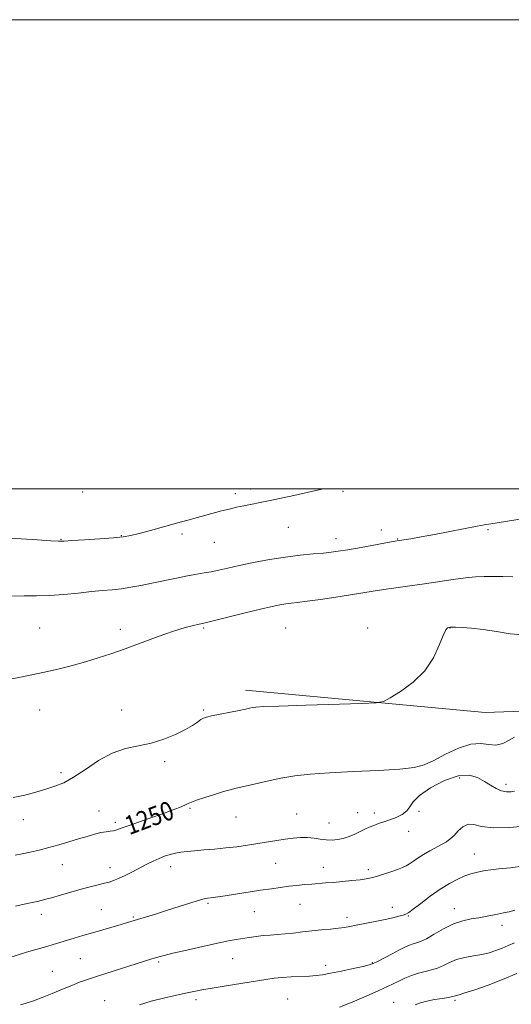
# Model space of a CAD drawing. Extents: x 2184800 to 2187700, y 337300 to 340200.
# Drawn here: x 2186140 to 2186350, y 339780 to 340200 of the extents above; entities that cross this region are included whole.
import ezdxf
from ezdxf.enums import TextEntityAlignment as Align

# ---------------------------------------------------------------- set-up
doc = ezdxf.new("R2010")
doc.units = 0
doc.header["$MEASUREMENT"] = 0
for name, color, linetype, lineweight in [('32000', 7, 'Continuous', 0), ('DTM HARD BREAKLINE', 7, 'Continuous', 0), ('DTM SPOT ELEVATION', 2, 'Continuous', 13), ('INDEX CONTOUR', 41, 'Continuous', 13), ('INDEX CONTOUR LABEL', 244, 'Continuous', 0), ('INTERMEDIATE CONTOUR', 44, 'Continuous', 0)]:
    doc.layers.add(name, color=color, linetype=linetype, lineweight=lineweight)
doc.styles.add('Style-ITALICS', font='ITALICS.shx')

msp = doc.modelspace()

# ---------------------------------------------------------------- linework, layer by layer
at = {"layer": '32000', "flags": 128}
for points in [[(2184800, 337300), (2187700, 337300), (2187700, 340200), (2184800, 340200), (2184800, 337300)], [(2185000, 337500), (2187500, 337500), (2187500, 340000), (2185000, 340000), (2185000, 337500)]]:
    msp.add_lwpolyline(points, dxfattribs=at)
at = {"layer": 'DTM HARD BREAKLINE'}
msp.add_polyline3d([(2186236.13, 339914.16, 1252.49), (2186338.33, 339904.7, 1251.63), (2186422.57, 339907.62, 1249.18), (2186503.5, 339910.33, 1245.7), (2186537.97, 339913.64, 1245.58)], dxfattribs=at)
at = {"layer": 'DTM SPOT ELEVATION'}
for p in [(2186166.64, 339998.71, 1259.46), (2186231.85, 339997.99, 1258.37), (2186238.27, 339999.9, 1258.41), (2186277.78, 339998.9, 1257.81), (2186254.48, 339983.62, 1257.19), (2186183.18, 339980.1, 1258.08), (2186209.06, 339980.8, 1257.68), (2186294.05, 339982.48, 1256.48), (2186339.52, 339982.67, 1255.86), (2186157.51, 339978.55, 1258.08), (2186222.81, 339977.26, 1257.18), (2186274.77, 339978.81, 1256.58), (2186300.97, 339978.65, 1256.08), (2186148.31, 339940.72, 1254.88), (2186182.78, 339940.19, 1254.46), (2186218.31, 339940.72, 1253.81), (2186253.31, 339940.72, 1252.97), (2186288.31, 339940.72, 1252.43), (2186323.31, 339940.72, 1251.97), (2186148.31, 339905.72, 1253.31), (2186183.31, 339905.72, 1252.74), (2186218.31, 339905.72, 1252.19), (2186201.65, 339883.67, 1251.66), (2186157.41, 339879.09, 1252.39), (2186327.52, 339876.75, 1247.42), (2186347.22, 339874.09, 1248.47), (2186173.65, 339862.74, 1250.77), (2186212.45, 339863.81, 1249.84), (2186284.01, 339862.01, 1248.78), (2186291.08, 339861.86, 1248.43), (2186310.11, 339862.57, 1247.9), (2186141.44, 339858.96, 1251.24), (2186180.61, 339857.93, 1250.35), (2186232.16, 339860.11, 1249.26), (2186257.99, 339861.39, 1248.95), (2186271.76, 339857.53, 1248.87), (2186305.73, 339854.02, 1247.41), (2186333.75, 339844.43, 1244.81), (2186158.02, 339839.89, 1249.28), (2186178.33, 339838.49, 1248.63), (2186204.21, 339838.96, 1247.41), (2186248.99, 339840.4, 1247.07), (2186269.34, 339838.7, 1246.69), (2186288.59, 339837.76, 1246.41), (2186174.65, 339820.69, 1246.87), (2186220.22, 339823.4, 1245.79), (2186259.37, 339822.89, 1245.14), (2186298.83, 339821.57, 1244.51), (2186325.16, 339821.09, 1242.66), (2186149.13, 339818.62, 1247.43), (2186188.31, 339817.51, 1246.17), (2186239.85, 339819.73, 1245.11), (2186279.4, 339817.38, 1244.45), (2186305.53, 339817.88, 1243.89), (2186345.48, 339813.92, 1241.46), (2186165.68, 339799.69, 1245.04), (2186230.62, 339799.77, 1243.18), (2186199.05, 339798.4, 1243.77), (2186270.28, 339796.93, 1242.49), (2186290.21, 339798.05, 1242.1), (2186153.74, 339794.39, 1244.89), (2186215.08, 339782.33, 1241.59), (2186254.07, 339782.63, 1240.97), (2186325.45, 339782.06, 1237.76), (2186176.09, 339781.87, 1242.8), (2186299.34, 339781.21, 1238.78)]:
    msp.add_point(p, dxfattribs=at)
at = {"layer": 'INDEX CONTOUR', "flags": 128}
for points, elevation in [([(2186137.882, 339843.903), (2186140.859, 339844.3790000001), (2186144.2769, 339845.0850000001), (2186148.102, 339846.001), (2186152.231, 339847.0860000001), (2186156.5431, 339848.2910000001), (2186160.844, 339849.5460000001), (2186164.926, 339850.7730000001), (2186168.604, 339851.8930000001), (2186171.812, 339852.827), (2186174.509, 339853.4940000001), (2186176.684, 339853.8580000001), (2186178.435, 339854.0540000001), (2186179.89, 339854.2640000001), (2186181.259, 339854.654), (2186183.098, 339855.3440000002), (2186186.048, 339856.4380000001), (2186190.484, 339857.9800000001), (2186195.717, 339859.7620000001), (2186200.794, 339861.5150000001), (2186204.9329, 339863.0129000001), (2186208.046, 339864.2201000002), (2186210.219, 339865.1420000001), (2186211.66, 339865.8260000001), (2186213.066, 339866.4690000002), (2186215.26, 339867.3060000001), (2186218.764, 339868.4840000001), (2186222.917, 339869.7950000001), (2186226.761, 339870.9460000001), (2186229.655, 339871.7370000001), (2186232.223, 339872.3620000001), (2186235.408, 339873.1070000001), (2186239.897, 339874.1760000001), (2186245.3641, 339875.4280000001), (2186251.227, 339876.6370000001), (2186257.147, 339877.6220000001), (2186263.767, 339878.3890000001), (2186271.972, 339878.9940000001), (2186282.165, 339879.4940000001), (2186292.821, 339879.9760000001), (2186301.93, 339880.529), (2186308.0949, 339881.2730000001), (2186312.368, 339882.4380000001), (2186316.409, 339884.2791000001), (2186321.457, 339886.8620000001), (2186327.048, 339889.4750000001), (2186332.293, 339891.2170000001), (2186336.521, 339891.5030000001), (2186339.938, 339891.0180000001), (2186342.964, 339890.7670000001), (2186345.9081, 339891.4830000001), (2186348.617, 339892.8200000001), (2186350.825, 339894.1610000001)], 1250), ([(2186276.291, 339779.0690000001), (2186281.596, 339781.2490000001), (2186287.614, 339783.8230000001), (2186292.9911, 339786.1901000001), (2186296.736, 339787.9050000001), (2186301.552, 339790.2160000001), (2186304.108, 339791.3790000001), (2186306.949, 339792.5430000001), (2186309.8699, 339793.5450000001), (2186312.7, 339794.2850000001), (2186315.412, 339794.9400000001), (2186318.01, 339795.7560000001), (2186320.537, 339796.8930000001), (2186323.182, 339798.1770000001), (2186326.169, 339799.3510000001), (2186329.63, 339800.2280000001), (2186333.316, 339800.9050000001), (2186336.882, 339801.5490000001), (2186340.065, 339802.2980000001), (2186342.925, 339803.1760000001), (2186345.601, 339804.1800000001), (2186348.227, 339805.3041000001), (2186350.924, 339806.5430000001)], 1240)]:
    msp.add_lwpolyline(points, dxfattribs=dict(at, elevation=elevation))
at = {"layer": 'INTERMEDIATE CONTOUR', "flags": 128}
for points, elevation in [([(2186133.644, 339979.1180000001), (2186140.525, 339978.6680000001), (2186147.487, 339978.2290000001), (2186153.093, 339977.8930000001), (2186156.452, 339977.7310000001), (2186158.851, 339977.7500000002), (2186162.121, 339977.9390000001), (2186167.514, 339978.2740000001), (2186173.97, 339978.6970000001), (2186179.8519, 339979.1360000001), (2186184.006, 339979.5630000001), (2186187.223, 339980.1240000001), (2186190.78, 339981.0080000001), (2186195.6, 339982.3280000002), (2186201.194, 339983.8880000002), (2186206.721, 339985.4160000001), (2186211.516, 339986.7030000002), (2186215.6251, 339987.7820000001), (2186219.2739, 339988.751), (2186225.914, 339990.5790000001), (2186229.122, 339991.4060000001), (2186232.334, 339992.1440000001), (2186235.393, 339992.7830000001), (2186245.203, 339994.7000000001), (2186247.332, 339995.1300000001), (2186250.628, 339995.8370000001), (2186255.43, 339996.9020000001), (2186266.21, 339999.3130000001), (2186269.341, 340000.0000000002)], 1258), ([(2186135.988, 339954.2900000001), (2186141.73, 339954.4090000002), (2186147.081, 339954.4060000001), (2186152.591, 339954.5340000002), (2186158.619, 339954.9680000001), (2186164.763, 339955.5870000001), (2186170.433, 339956.1940000001), (2186175.206, 339956.6460000001), (2186179.324, 339957.0250000001), (2186183.197, 339957.4660000001), (2186187.189, 339958.0790000001), (2186191.488, 339958.8750000002), (2186196.237, 339959.8360000001), (2186206.727, 339962.0121000001), (2186211.4811, 339962.9470000001), (2186215.335, 339963.6300000001), (2186218.553, 339964.1671000001), (2186221.562, 339964.7140000001), (2186224.784, 339965.4020000001), (2186228.6221, 339966.2730000001), (2186233.47, 339967.3440000002), (2186239.5469, 339968.5960000001), (2186246.354, 339969.8680000001), (2186253.214, 339970.9670000001), (2186259.524, 339971.7450000002), (2186264.979, 339972.2620000001), (2186269.35, 339972.6280000001), (2186272.633, 339972.9590000001), (2186275.732, 339973.3930000001), (2186279.777, 339974.0760000001), (2186285.451, 339975.0790000001), (2186299.858, 339977.653), (2186301.659, 339977.9591000001), (2186306.631, 339978.7650000001), (2186311.042, 339979.5160000001), (2186316.684, 339980.5320000001), (2186323.27, 339981.7830000001), (2186334.979, 339984.0670000001), (2186338.0831, 339984.6560000001), (2186339.91, 339984.9680000001), (2186358.592, 339987.9130000001)], 1256), ([(2186132.896, 339918.2670000001), (2186140.203, 339919.6780000001), (2186147.747, 339921.2450000002), (2186154.995, 339922.9059000001), (2186161.744, 339924.6050000001), (2186167.8669, 339926.2800000001), (2186173.37, 339927.9200000001), (2186178.784, 339929.6920000001), (2186184.767, 339931.8090000001), (2186198.914, 339937.029), (2186205.412, 339939.3200000001), (2186210.434, 339940.8910000001), (2186213.997, 339941.8340000001), (2186216.319, 339942.349), (2186217.8, 339942.6600000001), (2186219.583, 339943.0720000001), (2186222.993, 339943.9110000001), (2186235.953, 339947.1440000001), (2186242.592, 339948.7680000001), (2186247.454, 339949.8990000001), (2186250.798, 339950.5910000001), (2186253.277, 339951.0020000001), (2186255.558, 339951.2870000001), (2186258.36, 339951.6040000001), (2186262.419, 339952.1120000001), (2186268.155, 339952.9140000002), (2186274.729, 339953.8880000002), (2186280.9901, 339954.8570000001), (2186290.544, 339956.4150000001), (2186295.081, 339957.1211000002), (2186300.328, 339957.8710000001), (2186306.2, 339958.6880000001), (2186312.438, 339959.577), (2186324.757, 339961.4151000002), (2186330.013, 339962.1080000001), (2186334.2709, 339962.5050000001), (2186337.962, 339962.6590000002), (2186341.693, 339962.6630000001), (2186345.881, 339962.6100000001), (2186350.206, 339962.5840000001)], 1254), ([(2186137.118, 339868.4010000001), (2186141.9719, 339869.4840000001), (2186146.6969, 339870.7460000001), (2186151.038, 339872.0140000001), (2186154.875, 339873.224), (2186158.622, 339874.751), (2186162.8261, 339877.0760000001), (2186167.873, 339880.4480000001), (2186173.51, 339884.1780000001), (2186179.32, 339887.3440000002), (2186184.974, 339889.2980000001), (2186190.478, 339890.4880000001), (2186195.921, 339891.6400000001), (2186201.309, 339893.3010000001), (2186206.311, 339895.3190000001), (2186210.51, 339897.3670000001), (2186213.6039, 339899.1630000001), (2186215.732, 339900.6080000001), (2186217.148, 339901.6510000001), (2186218.182, 339902.2900000001), (2186219.464, 339902.7300000001), (2186221.699, 339903.224), (2186233.412, 339905.577), (2186236.108, 339906.1420000001), (2186237.852, 339906.5190000001), (2186239.101, 339906.7760000001), (2186240.539, 339906.9780000001), (2186243.753, 339907.1840000001), (2186250.5549, 339907.452), (2186261.836, 339907.8160000001), (2186285.709, 339908.5200000001), (2186291.926, 339908.7740000001), (2186295.069, 339909.3820000001), (2186297.833, 339910.8680000001), (2186302.242, 339913.6300000001), (2186307.638, 339917.5750000001), (2186312.695, 339922.4880000001), (2186316.376, 339928.029), (2186318.808, 339933.3660000001), (2186320.409, 339937.5390000002), (2186321.5391, 339939.8680000001), (2186322.327, 339940.7751000001), (2186322.842, 339940.9580000001), (2186323.409, 339941.0360000001), (2186323.55, 339941.0401000002), (2186325.69, 339940.9910000001), (2186328.526, 339940.8960000001), (2186332.552, 339940.6310000001), (2186337.54, 339940.0600000001), (2186343.21, 339939.1480000001), (2186349.06, 339938.2600000001), (2186354.537, 339937.8610000001)], 1252), ([(2186138.0421, 339822.1410000001), (2186141.825, 339822.9770000001), (2186145.215, 339823.6970000001), (2186147.954, 339824.2970000001), (2186150.4929, 339824.9130000001), (2186153.465, 339825.7200000001), (2186157.307, 339826.8290000001), (2186161.679, 339828.1030000001), (2186166.049, 339829.3439000001), (2186169.962, 339830.3890000001), (2186173.286, 339831.2260000001), (2186175.965, 339831.8810000001), (2186178.036, 339832.4091), (2186179.898, 339833.0030000001), (2186182.042, 339833.8870000001), (2186184.812, 339835.2070000001), (2186187.985, 339836.8110000001), (2186194.131, 339839.9880000001), (2186196.8109, 339841.3230000001), (2186199.3, 339842.4660000001), (2186201.669, 339843.4110000001), (2186203.967, 339844.1650000001), (2186206.24, 339844.7410000001), (2186208.572, 339845.1580000001), (2186211.205, 339845.4770000001), (2186214.422, 339845.7660000001), (2186218.404, 339846.0870000001), (2186222.939, 339846.4690000002), (2186227.711, 339846.9330000001), (2186232.449, 339847.4890000001), (2186237.046, 339848.1140000001), (2186241.44, 339848.7740000001), (2186249.448, 339850.0660000001), (2186253.062, 339850.626), (2186256.428, 339851.0750000001), (2186259.577, 339851.347), (2186262.547, 339851.3680000001), (2186265.368, 339851.1110000001), (2186268.053, 339850.7260000001), (2186270.608, 339850.4090000002), (2186273.051, 339850.3240000001), (2186275.443, 339850.5250000001), (2186277.86, 339851.0330000001), (2186280.341, 339851.8430000001), (2186282.784, 339852.8450000001), (2186285.055, 339853.8970000001), (2186287.068, 339854.8850000001), (2186288.938, 339855.7810000001), (2186290.829, 339856.5840000001), (2186292.884, 339857.3081000001), (2186295.157, 339858.0430000001), (2186297.682, 339858.8980000001), (2186300.413, 339859.9620000001), (2186302.994, 339861.2480000001), (2186304.988, 339862.7500000002), (2186306.228, 339864.4910000001), (2186307.616, 339866.6180000001), (2186310.3169, 339869.3060000001), (2186315.089, 339872.5510000001), (2186321.032, 339875.6330000001), (2186326.839, 339877.6470000001), (2186331.483, 339877.9540000001), (2186335.077, 339876.9600000001), (2186338.018, 339875.3340000001), (2186340.646, 339873.6660000001), (2186343.074, 339872.2350000001), (2186345.359, 339871.2450000002), (2186347.5169, 339870.8330000001), (2186349.415, 339870.8840000001), (2186350.879, 339871.2190000002)], 1248), ([(2186134.778, 339800.0169), (2186142.36, 339802.3970000001), (2186145.666, 339803.3650000001), (2186151.469, 339804.9830000001), (2186154.11, 339805.7580000001), (2186163.036, 339808.4900000001), (2186166.783, 339809.6110000001), (2186170.913, 339810.8250000001), (2186183.18, 339814.3630000001), (2186185.84, 339815.1500000001), (2186198.239, 339818.8950000001), (2186202.926, 339820.3590000001), (2186207.794, 339821.9339000001), (2186212.341, 339823.4170000001), (2186216.018, 339824.5720000001), (2186218.455, 339825.2370000001), (2186219.99, 339825.5400000001), (2186222.427, 339825.8430000001), (2186224.359, 339826.1190000001), (2186227.451, 339826.5820000001), (2186242.614, 339828.8910000001), (2186247.167, 339829.5710000001), (2186251.083, 339830.1290000001), (2186254.647, 339830.5910000001), (2186258.085, 339830.9830000001), (2186261.383, 339831.3100000001), (2186264.465, 339831.5791000001), (2186270.241, 339832.0170000001), (2186273.554, 339832.2820000001), (2186277.45, 339832.6280000001), (2186281.467, 339833.0180000001), (2186284.985, 339833.3980000001), (2186287.592, 339833.7440000001), (2186289.7279, 339834.1651000002), (2186292.04, 339834.8010000001), (2186294.975, 339835.7340000001), (2186298.153, 339836.8050000001), (2186300.992, 339837.7970000001), (2186303.0729, 339838.5650000001), (2186304.634, 339839.2610000001), (2186306.079, 339840.1100000001), (2186307.748, 339841.2781000001), (2186309.741, 339842.6930000001), (2186312.094, 339844.224), (2186314.782, 339845.751), (2186319.974, 339848.4899000001), (2186321.899, 339849.6190000001), (2186323.4959, 339850.7930000001), (2186325.0701, 339852.2750000001), (2186326.865, 339854.1740000001), (2186328.885, 339855.9800000001), (2186331.069, 339857.0260000001), (2186333.5, 339856.8880000002), (2186336.819, 339856.1230000001), (2186341.81, 339855.529), (2186348.821, 339855.6970000001), (2186356.473, 339856.3840000001)], 1246), ([(2186140.158, 339780.0650000001), (2186142.65, 339780.7860000001), (2186145.776, 339781.8080000001), (2186149.503, 339783.1780000001), (2186153.727, 339784.8910000001), (2186158.057, 339786.7180000001), (2186162.032, 339788.3720000001), (2186165.407, 339789.6710000001), (2186168.802, 339790.8450000001), (2186173.053, 339792.2260000001), (2186196.164, 339799.6350000001), (2186197.758, 339800.1340000001), (2186199.228, 339800.5710000001), (2186201.413, 339801.1480000001), (2186205.203, 339802.0690000001), (2186211.084, 339803.4420000001), (2186217.937, 339805.0000000002), (2186224.235, 339806.3790000001), (2186228.837, 339807.3080000001), (2186232.125, 339807.8920000001), (2186237.677, 339808.7770000001), (2186240.632, 339809.2140000001), (2186243.656, 339809.5750000001), (2186246.701, 339809.8260000001), (2186249.826, 339810.0340000002), (2186253.116, 339810.2980000001), (2186256.638, 339810.6840000001), (2186260.398, 339811.1460000001), (2186264.384, 339811.6070000001), (2186268.516, 339812.0090000001), (2186272.455, 339812.3610000001), (2186275.793, 339812.6900000001), (2186278.316, 339813.029), (2186280.588, 339813.4420000001), (2186283.365, 339813.9990000001), (2186291.492, 339815.5850000001), (2186295.639, 339816.4310000001), (2186299.008, 339817.1830000001), (2186301.542, 339817.8090000001), (2186303.318, 339818.2900000001), (2186304.516, 339818.6880000001), (2186305.739, 339819.3799000001), (2186307.694, 339820.8250000001), (2186310.869, 339823.3000000001), (2186314.881, 339826.3550000001), (2186319.127, 339829.3610000001), (2186323.098, 339831.8060000001), (2186326.646, 339833.6570000001), (2186329.72, 339834.9970000001), (2186332.297, 339835.9160000001), (2186334.483, 339836.528), (2186336.42, 339836.9550000001), (2186338.324, 339837.3060000001), (2186340.727, 339837.6440000001), (2186344.239, 339838.0220000001), (2186349.221, 339838.5120000001), (2186355.039, 339839.2590000001)], 1244), ([(2186190.919, 339780.1100000001), (2186195.98, 339781.6360000001), (2186201.167, 339782.9690000002), (2186206.147, 339784.1021000001), (2186210.502, 339785.0270000001), (2186214.048, 339785.7620000001), (2186217.53, 339786.4380000001), (2186221.926, 339787.2130000001), (2186227.8431, 339788.1900000001), (2186244.826, 339790.9020000001), (2186248.318, 339791.3920000001), (2186251.721, 339791.7300000001), (2186255.666, 339791.9760000001), (2186263.463, 339792.3480000001), (2186266.33, 339792.5590000001), (2186269.023, 339792.9120000001), (2186272.429, 339793.5310000001), (2186277.085, 339794.4730000001), (2186282.129, 339795.5400000001), (2186286.352, 339796.4650000001), (2186288.9301, 339797.0890000001), (2186290.587, 339797.6760000001), (2186292.43, 339798.5940000002), (2186298.653, 339801.8610000001), (2186301.8629, 339803.5180000001), (2186304.325, 339804.7310000001), (2186306.155, 339805.5360000001), (2186307.639, 339806.0560000001), (2186309.076, 339806.4570000001), (2186310.828, 339807.0650000001), (2186313.269, 339808.2460000001), (2186316.639, 339810.2050000001), (2186320.631, 339812.5070000001), (2186324.801, 339814.5520000001), (2186328.769, 339815.8940000001), (2186332.417, 339816.6800000001), (2186335.689, 339817.2089000001), (2186338.564, 339817.7260000001), (2186343.651, 339818.7640000001), (2186346.142, 339819.2430000001), (2186348.624, 339819.7530000001), (2186351.047, 339820.3740000001)], 1242), ([(2186308.572, 339780.0430000001), (2186310.792, 339780.8890000001), (2186313.476, 339781.6390000001), (2186316.732, 339782.2920000001), (2186320.047, 339782.8390000001), (2186322.75, 339783.2670000001), (2186324.36, 339783.5721000001), (2186325.1369, 339783.7770000001), (2186325.527, 339783.9130000001), (2186327.197, 339784.3750000002), (2186329.726, 339785.1480000001), (2186334.018, 339786.5390000002), (2186339.597, 339788.4789000001), (2186345.766, 339790.8370000001), (2186351.873, 339793.4490000001)], 1238)]:
    msp.add_lwpolyline(points, dxfattribs=dict(at, elevation=elevation))

# ---------------------------------------------------------------- texts
at = {"layer": 'INDEX CONTOUR LABEL', "style": 'Style-ITALICS', "width": 0.8749999999999999}
msp.add_text('1250', height=8.000000000000002, rotation=20.3999994605044, dxfattribs=at).set_placement((2186185.162, 339856.109, 1250), align=Align.MIDDLE_LEFT)

doc.saveas('drawing.dxf')
